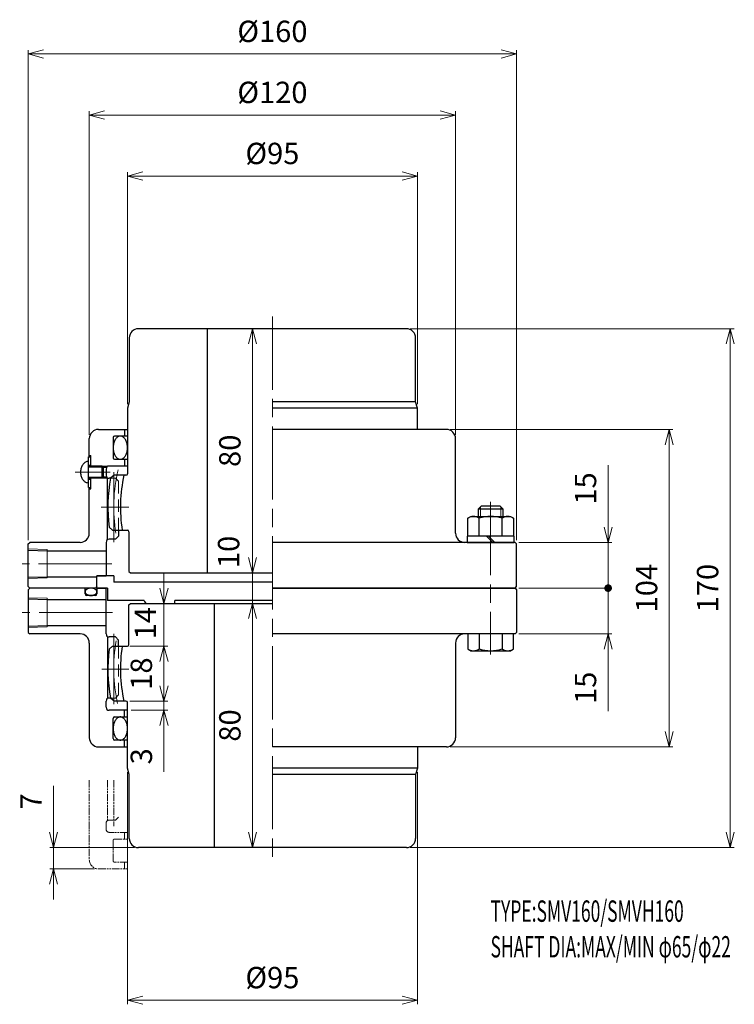
# Model space of a CAD drawing. Units: millimetres. Extents: x 352 to 586, y 251 to 574.
import ezdxf

# ---------------------------------------------------------------- set-up
doc = ezdxf.new("R2010")
doc.units = ezdxf.units.MM
doc.header["$LTSCALE"] = 2
for name, pattern in [('ACJISWELD', [3, 2, -1]), ('AM_ISO08W050', [18, 12, -1.5, 3, -1.5]), ('AM_ISO09W050', [22.5, 12, -1.5, 3, -1.5, 3, -1.5])]:
    doc.linetypes.add(name, pattern=pattern)
for name, color, linetype, lineweight in [('AM_0 外形線1', 7, 'Continuous', 25), ('AM_11 想像線', 5, 'AM_ISO09W050', 13), ('AM_3 隠れ線', 8, 'ACJISWELD', 13), ('AM_4 細線', 4, 'Continuous', 13), ('AM_5 寸法線', 3, 'Continuous', 13), ('AM_6 文字', 2, 'Continuous', 13), ('AM_7 中心線', 1, 'AM_ISO08W050', 13)]:
    doc.layers.add(name, color=color, linetype=linetype, lineweight=lineweight)
doc.styles.add('SEISA', font='romans.shx', dxfattribs={"width": 0.9, "bigfont": 'extfont2.shx'})
doc.dimstyles.new('SEISA$0', dxfattribs={"dimtxt": 3.5, "dimasz": 2.5, "dimexe": 0.625, "dimexo": 0.625, "dimgap": 1.5, "dimtad": 3, "dimdsep": 46, "dimtxsty": 'SEISA', "dimblk": 'OPEN30', "dimcen": 0, "dimclrd": 3, "dimclre": 3, "dimclrt": 3, "dimadec": 0, "dimazin": 2, "dimtp": 0.1, "dimtm": 0.1, "dimtfac": 0.71, "dimtdec": 3, "dimtmove": 0, "dimatfit": 3, "dimldrblk": 'OPEN30', "dimfxl": 1, "dimtzin": 0, "dimlwd": -1, "dimlwe": -1, "dimarcsym": 1})

# ---------------------------------------------------------------- blocks, each defined once
blk = doc.blocks.new('センタB SMVH160')
at = {"layer": 'AM_0 外形線1'}
for p, q in [((43.9, 80), (-43.9, 80)), ((-21.38, 80), (-21.38, 0)), ((-46.9, 77), (-46.9, 56)), ((46.9, 56), (46.9, 77)), ((-46.9, 56), (-47.5, 54)), ((46.9, 56), (0, 56)), ((47.5, 54), (46.9, 56)), ((-47.5, 54), (-47.5, 32.5)), ((47.5, 54), (0, 54)), ((47.5, 47), (47.5, 54)), ((-51.87, 32), (-53.06, 31)), ((-48, 32), (-51.87, 32)), ((-53.51, 15), (-52.38, 14)), ((-52.38, 14), (-47.5, 14)), ((-47, 13.5), (-47, 0.5)), ((-47, 0.5), (-46.5, 0)), ((-46.5, 0), (0, 0))]:
    blk.add_line(p, q, dxfattribs=at)
for centre, radius, start, end in [((-43.9, 77), 3, 90, 180), ((43.9, 77), 3, 0, 90), ((-48, 32.5), 0.5, 270, 0), ((0, 21.5), 53.91, 169.8494, 186.9257), ((0, 21.5), 49.8, 167.8282, 188.6618), ((-47.5, 13.5), 0.5, 0, 90)]:
    blk.add_arc(centre, radius, start, end, dxfattribs=at)
at = {"layer": 'AM_7 中心線'}
blk.add_line((-56.12, 21.5), (-47, 21.5), dxfattribs=at)
blk.add_arc((0, 21.5), 52, 166.3915, 189.4165, dxfattribs=at)
blk = doc.blocks.new('センタＡ SMVH160')
at = {"layer": 'AM_0 外形線1'}
for p, q in [((-46.5, 0), (0, 0)), ((-19.08, 0), (-19.08, -80)), ((-47, -0.5), (-46.5, 0)), ((-47, -13.5), (-47, -0.5)), ((-53.51, -15), (-52.38, -14)), ((-52.38, -14), (-47.5, -14)), ((-51.87, -32), (-53.06, -31)), ((-48, -32), (-51.87, -32)), ((-47.5, -54), (-47.5, -32.5)), ((47.5, -47), (47.5, -54)), ((-46.9, -56), (-47.5, -54)), ((47.5, -54), (0, -54)), ((47.5, -54), (46.9, -56)), ((-46.9, -77), (-46.9, -56)), ((46.9, -56), (0, -56)), ((46.9, -56), (46.9, -77)), ((43.9, -80), (-43.9, -80))]:
    blk.add_line(p, q, dxfattribs=at)
for centre, radius, start, end in [((0, -21.5), 53.91, 173.0743, 190.1506), ((0, -21.5), 49.8, 171.3382, 192.1718), ((-47.5, -13.5), 0.5, 270, 0), ((-48, -32.5), 0.5, 0, 90), ((-43.9, -77), 3, 180, 270), ((43.9, -77), 3, 270, 0)]:
    blk.add_arc(centre, radius, start, end, dxfattribs=at)
at = {"layer": 'AM_7 中心線'}
blk.add_line((-55.85, -21.5), (-47, -21.5), dxfattribs=at)
blk.add_arc((0, -21.5), 52, 169.7306, 192.5775, dxfattribs=at)
blk = doc.blocks.new('ケースＡ SMVH160')
at = {"layer": 'AM_0 外形線1'}
for p, q in [((-79.5, 0), (-80, -0.5)), ((-61.4, 0), (-79.5, 0)), ((-61.4, -1.9), (-61.4, 0)), ((-57.5, 0), (-57.5, -1.9)), ((-57.5, 0), (-54.5, 0)), ((-54.5, -15), (-54.5, 0)), ((0, 0), (79.5, 0)), ((79.5, 0), (80, -0.5)), ((-80, -0.5), (-80, -14.5)), ((-58, -2.4), (-60.9, -2.4)), ((80, -0.5), (80, -14.5)), ((-80, -3.55625), (-73.8, -3.75)), ((-73.8, -3.75), (-54.5, -3.75)), ((-80, -12.44375), (-73.8, -12.25)), ((-73.8, -12.25), (-54.5, -12.25)), ((-80, -14.5), (-79.5, -15)), ((-63, -15), (-79.5, -15)), ((-54, -15.866025), (-54, -36.133975)), ((-51.4, -16), (-53.5, -16)), ((-50.4, -17), (-51.4, -16)), ((79.5, -15), (0, -15)), ((80, -14.5), (79.5, -15)), ((-60, -18), (-60, -49)), ((-50.4, -19), (-50.4, -17)), ((60, -18), (60, -49)), ((-54.5, -39), (-54.5, -37)), ((-53.061276, -36), (-53.5, -36)), ((-47.5, -40), (-53.5, -40)), ((-48.5, -42.2), (-48.5, -40)), ((-52.2, -49.3), (-52.2, -42.7)), ((-51.7, -42.2), (-47.5, -42.2)), ((-47.5, -49.8), (-51.7, -49.8)), ((-48.5, -52), (-48.5, -49.8)), ((-57, -52), (-47.5, -52)), ((57, -52), (0, -52))]:
    blk.add_line(p, q, dxfattribs=at)
for points in [[(-57.5, -1.2), (-57.50742, -1.095413), (-57.529624, -0.991622), (-57.566444, -0.889417), (-57.617599, -0.789576), (-57.682699, -0.692858), (-57.76125, -0.6), (-57.852653, -0.511708), (-57.956213, -0.428655), (-58.071141, -0.351472), (-58.196564, -0.280747), (-58.331526, -0.217018), (-58.475, -0.16077), (-58.625894, -0.112431), (-58.78306, -0.072369), (-58.945302, -0.040889), (-59.111386, -0.018231), (-59.280046, -0.004566), (-59.45, 0), (-59.619953, -0.004566), (-59.788614, -0.018231), (-59.954697, -0.040889), (-60.116939, -0.072369), (-60.274105, -0.112431), (-60.425, -0.16077), (-60.568474, -0.217018), (-60.703435, -0.280747), (-60.828858, -0.351472), (-60.943786, -0.428655), (-61.047346, -0.511708), (-61.138749, -0.6), (-61.2173, -0.692858), (-61.2824, -0.789576), (-61.333555, -0.889417), (-61.370375, -0.991622), (-61.392579, -1.095413), (-61.4, -1.2), (-61.392579, -1.304587), (-61.370375, -1.408378), (-61.333555, -1.510583), (-61.2824, -1.610424), (-61.2173, -1.707142), (-61.138749, -1.8), (-61.047346, -1.888292), (-60.943786, -1.971345), (-60.828858, -2.048528), (-60.703435, -2.119253), (-60.568474, -2.182982), (-60.425, -2.239231), (-60.274105, -2.287569), (-60.116939, -2.327631), (-59.954697, -2.359111), (-59.788614, -2.381769), (-59.619953, -2.395434), (-59.45, -2.4), (-59.280046, -2.395434), (-59.111386, -2.381769), (-58.945302, -2.359111), (-58.78306, -2.327631), (-58.625894, -2.287569), (-58.475, -2.239231), (-58.331526, -2.182982), (-58.196564, -2.119253), (-58.071141, -2.048528), (-57.956213, -1.971345), (-57.852653, -1.888292), (-57.76125, -1.8), (-57.682699, -1.707142), (-57.617599, -1.610424), (-57.566444, -1.510583), (-57.529624, -1.408378), (-57.50742, -1.304587), (-57.5, -1.2)], [(-49.85, -42.2), (-50.054816, -42.21446), (-50.258073, -42.257731), (-50.458224, -42.329482), (-50.653747, -42.429168), (-50.843152, -42.55603), (-51.025, -42.709104), (-51.197904, -42.887222), (-51.36055, -43.089031), (-51.511701, -43.312994), (-51.650204, -43.557407), (-51.775007, -43.82041), (-51.885159, -44.1), (-51.979823, -44.394051), (-52.058277, -44.700324), (-52.119925, -45.016488), (-52.164298, -45.340137), (-52.191057, -45.668808), (-52.2, -46), (-52.191057, -46.331192), (-52.164298, -46.659863), (-52.119925, -46.983512), (-52.058277, -47.299677), (-51.979823, -47.605949), (-51.885159, -47.9), (-51.775007, -48.179591), (-51.650204, -48.442593), (-51.511701, -48.687006), (-51.36055, -48.910969), (-51.197904, -49.112778), (-51.025, -49.290897), (-50.843152, -49.44397), (-50.653747, -49.570832), (-50.458224, -49.670518), (-50.258073, -49.74227), (-50.054816, -49.78554), (-49.85, -49.8), (-49.645184, -49.78554), (-49.441926, -49.74227), (-49.241775, -49.670518), (-49.046252, -49.570832), (-48.856847, -49.44397), (-48.675, -49.290897), (-48.502095, -49.112778), (-48.339449, -48.910969), (-48.188299, -48.687006), (-48.049795, -48.442593), (-47.924992, -48.179591), (-47.81484, -47.9), (-47.720176, -47.605949), (-47.641722, -47.299677), (-47.580074, -46.983512), (-47.535701, -46.659863), (-47.508942, -46.331192), (-47.5, -46), (-47.508942, -45.668808), (-47.535701, -45.340137), (-47.580074, -45.016488), (-47.641722, -44.700324), (-47.720176, -44.394051), (-47.81484, -44.1), (-47.924992, -43.82041), (-48.049795, -43.557407), (-48.188299, -43.312994), (-48.339449, -43.089031), (-48.502095, -42.887222), (-48.675, -42.709104), (-48.856847, -42.55603), (-49.046252, -42.429168), (-49.241775, -42.329482), (-49.441926, -42.257731), (-49.645184, -42.21446), (-49.85, -42.2)]]:
    blk.add_lwpolyline(points, dxfattribs=at)
for centre, radius, start, end in [((-60.9, -1.9), 0.5, 180, 270), ((-58, -1.9), 0.5, 270, 0), ((-63, -18), 3, 0, 90), ((-53.5, -15), 1, 180, 270), ((63, -18), 3, 90, 180), ((-53.5, -37), 1, 90, 180), ((-53.5, -39), 1, 180, 270), ((-51.7, -42.7), 0.5, 90, 180), ((-57, -49), 3, 180, 270), ((-51.7, -49.3), 0.5, 180, 270), ((57, -49), 3, 270, 0)]:
    blk.add_arc(centre, radius, start, end, dxfattribs=at)
at = {"layer": 'AM_3 隠れ線'}
for p, q in [((-50.4, -19), (-50.4, -35)), ((-51.4, -36), (-50.4, -35)), ((-53.061276, -36), (-51.4, -36))]:
    blk.add_line(p, q, dxfattribs=at)
at = {"layer": 'AM_4 細線'}
for p, q in [((-80, -3.136), (-73.8, -3.32975)), ((-73.8, -3.32975), (-73.8, -12.67025)), ((-80, -12.864), (-73.8, -12.67025))]:
    blk.add_line(p, q, dxfattribs=at)
at = {"layer": 'AM_7 中心線'}
for p, q in [((71.5, 28.229338), (71.5, -21.759193)), ((-52.443207, -8), (-81.989885, -8)), ((-52, -15.008802), (-52, -38))]:
    blk.add_line(p, q, dxfattribs=at)
blk = doc.blocks.new('ジュウジマルコネジ')
at = {"layer": 'AM_0 外形線1'}
for p, q in [((0, 5), (0.8, 5)), ((0, -5), (0, 5)), ((0.8, 2), (0.8, 5)), ((0, 2.25), (0.8, 2.25)), ((4.5, 2), (0, 2)), ((4.5, -2), (4.5, 2)), ((4.5, 2), (5, 1.5)), ((5, -1.5), (5, 1.5)), ((4.5, -2), (0, -2)), ((0, -2.25), (0.8, -2.25)), ((0.8, -5), (0.8, -2)), ((4.5, -2), (5, -1.5)), ((0, -5), (0.8, -5))]:
    blk.add_line(p, q, dxfattribs=at)
blk.add_lwpolyline([(0, 3.5), (-0.233062, 3.485911), (-0.464248, 3.443754), (-0.691695, 3.37387), (-0.913574, 3.276823), (-1.128097, 3.153392), (-1.333538, 3.004571), (-1.528241, 2.83156), (-1.71064, 2.635751), (-1.879266, 2.41872), (-2.032761, 2.182215), (-2.16989, 1.92814), (-2.289548, 1.658541), (-2.390772, 1.375588), (-2.472747, 1.08156), (-2.534812, 0.778824), (-2.576469, 0.469817), (-2.597382, 0.157027), (-2.597382, -0.157026), (-2.576469, -0.469816), (-2.534812, -0.778823), (-2.472747, -1.081559), (-2.390772, -1.375587), (-2.289548, -1.65854), (-2.16989, -1.928139), (-2.032761, -2.182214), (-1.879266, -2.418719), (-1.71064, -2.63575), (-1.528241, -2.831559), (-1.333538, -3.00457), (-1.128097, -3.153391), (-0.913574, -3.276822), (-0.691695, -3.37387), (-0.464248, -3.443753), (-0.233062, -3.48591), (0, -3.5)], dxfattribs=at)
at = {"layer": 'AM_4 細線'}
for p, q in [((4.85, 1.65), (0, 1.65)), ((4.85, -1.65), (0, -1.65))]:
    blk.add_line(p, q, dxfattribs=at)
at = {"layer": 'AM_7 中心線'}
blk.add_line((-4.309777, 0), (7.134605, 0), dxfattribs=at)
blk = doc.blocks.new('ケースＢ SMVH160')
at = {"layer": 'AM_0 外形線1'}
for p, q in [((-57, 52), (-47.5, 52)), ((-48.5, 52), (-48.5, 49.8)), ((57, 52), (0, 52)), ((-60, 43), (-60, 49)), ((-52.2, 49.3), (-52.2, 42.7)), ((-47.5, 49.8), (-51.7, 49.8)), ((60, 18), (60, 49)), ((-60, 43.5), (-59.5, 43.5)), ((-59.5, 40), (-59.5, 43.5)), ((-51.7, 42.2), (-47.5, 42.2)), ((-48.5, 42.2), (-48.5, 40)), ((-55.45, 39.65), (-54.259934, 39.65)), ((-54.5, 39), (-54.5, 37)), ((-47.5, 40), (-53.5, 40)), ((-59.5, 32.5), (-59.5, 36)), ((-54.259934, 36.35), (-55.45, 36.35)), ((-54, 15.866025), (-54, 36.133975)), ((-53.061276, 36), (-53.5, 36)), ((-60, 18), (-60, 33)), ((-60, 32.5), (-59.5, 32.5)), ((-50.4, 17), (-51.4, 16)), ((-50.4, 19), (-50.4, 17)), ((-80, 14.5), (-79.5, 15)), ((-80, 0.5), (-80, 14.5)), ((-63, 15), (-79.5, 15)), ((-54.5, 15), (-54.5, 4)), ((-51.4, 16), (-53.5, 16)), ((79.5, 15), (0, 15)), ((80, 14.5), (79.5, 15)), ((80, 0.5), (80, 14.5)), ((-80, 12.44375), (-73.8, 12.25)), ((-73.8, 12.25), (-54.5, 12.25)), ((-80, 3.55625), (-73.8, 3.75)), ((-73.8, 3.75), (-57.5, 3.75)), ((-57.5, 0.5), (-57.5, 4)), ((-57.5, 4), (-54.5, 4)), ((-79.5, 0), (-80, 0.5)), ((-58, 0), (-79.5, 0)), ((-57.5, 0.5), (-58, 0)), ((79.5, 0), (0, 0)), ((79.5, 0), (80, 0.5))]:
    blk.add_line(p, q, dxfattribs=at)
blk.add_lwpolyline([(-49.85, 42.2), (-49.645184, 42.21446), (-49.441926, 42.25773), (-49.241775, 42.329482), (-49.046252, 42.429168), (-48.856847, 42.55603), (-48.675, 42.709103), (-48.502095, 42.887222), (-48.339449, 43.089031), (-48.188299, 43.312994), (-48.049795, 43.557407), (-47.924992, 43.820409), (-47.81484, 44.1), (-47.720176, 44.394051), (-47.641722, 44.700323), (-47.580074, 45.016488), (-47.535701, 45.340137), (-47.508942, 45.668808), (-47.5, 46), (-47.508942, 46.331192), (-47.535701, 46.659863), (-47.580074, 46.983512), (-47.641722, 47.299676), (-47.720176, 47.605949), (-47.81484, 47.9), (-47.924992, 48.17959), (-48.049795, 48.442593), (-48.188299, 48.687006), (-48.339449, 48.910969), (-48.502095, 49.112778), (-48.675, 49.290896), (-48.856847, 49.44397), (-49.046252, 49.570832), (-49.241775, 49.670518), (-49.441926, 49.742269), (-49.645184, 49.78554), (-49.85, 49.8), (-50.054816, 49.78554), (-50.258073, 49.742269), (-50.458224, 49.670518), (-50.653747, 49.570832), (-50.843152, 49.44397), (-51.025, 49.290896), (-51.197904, 49.112778), (-51.36055, 48.910969), (-51.511701, 48.687006), (-51.650204, 48.442593), (-51.775007, 48.17959), (-51.885159, 47.9), (-51.979823, 47.605949), (-52.058277, 47.299676), (-52.119925, 46.983512), (-52.164298, 46.659863), (-52.191057, 46.331192), (-52.2, 46), (-52.191057, 45.668808), (-52.164298, 45.340137), (-52.119925, 45.016488), (-52.058277, 44.700323), (-51.979823, 44.394051), (-51.885159, 44.1), (-51.775007, 43.820409), (-51.650204, 43.557407), (-51.511701, 43.312994), (-51.36055, 43.089031), (-51.197904, 42.887222), (-51.025, 42.709103), (-50.843152, 42.55603), (-50.653747, 42.429168), (-50.458224, 42.329482), (-50.258073, 42.25773), (-50.054816, 42.21446), (-49.85, 42.2)], dxfattribs=at)
for centre, radius, start, end in [((-57, 49), 3, 90, 180), ((57, 49), 3, 0, 90), ((-51.7, 49.3), 0.5, 90, 180), ((-51.7, 42.7), 0.5, 180, 270), ((-53.5, 39), 1, 90, 180), ((-53.5, 37), 1, 180, 270), ((-63, 18), 3, 270, 0), ((63, 18), 3, 180, 270), ((-53.5, 15), 1, 90, 180)]:
    blk.add_arc(centre, radius, start, end, dxfattribs=at)
at = {"layer": 'AM_3 隠れ線'}
for p, q in [((-53.061276, 36), (-51.4, 36)), ((-51.4, 36), (-50.4, 35)), ((-50.4, 19), (-50.4, 35))]:
    blk.add_line(p, q, dxfattribs=at)
at = {"layer": 'AM_4 細線'}
for p, q in [((-55.8, 40), (-53.5, 40)), ((-53.5, 36), (-55.8, 36)), ((-80, 12.864), (-73.8, 12.67025)), ((-73.8, 12.67025), (-73.8, 3.32975)), ((-80, 3.136), (-73.8, 3.32975))]:
    blk.add_line(p, q, dxfattribs=at)
at = {"layer": 'AM_7 中心線'}
for p, q in [((-52, 15.104507), (-52, 38)), ((-52.598617, 8), (-81.989885, 8))]:
    blk.add_line(p, q, dxfattribs=at)
at = {"layer": 'AM_0 外形線1'}
blk.add_blockref('ジュウジマルコネジ', (-60.3, 38), dxfattribs=at)
blk = doc.blocks.new('スラストプレ－ト SMVH160')
at = {"layer": 'AM_0 外形線1'}
for p, q in [((-52, 9), (-57.5, 9)), ((-57.5, 5), (-57.5, 9)), ((-52, 9), (-52, 7)), ((0, 7), (-52, 7)), ((-54, 5), (-57.5, 5)), ((-54, 5), (-54, 1)), ((-42, 1), (-54, 1)), ((-41, 0), (-32, 0)), ((-32, 0), (-32, 1)), ((0, 1), (-32, 1))]:
    blk.add_line(p, q, dxfattribs=at)
blk.add_arc((-41, 1), 1, 180, 270, dxfattribs=at)
blk = doc.blocks.new('リーマボルト SMVH160 M8')
at = {"layer": 'AM_0 外形線1'}
for p, q in [((-4, 41), (-3, 42)), ((-3, 42), (3, 42)), ((3, 42), (4, 41)), ((-4, 38.5), (-4, 41)), ((-4, 41), (4, 41)), ((4, 41), (4, 38.5)), ((-7.5, 37.92265), (-6.5, 38.5)), ((-7.5, 32), (-7.5, 37.92265)), ((-6.5, 38.5), (6.5, 38.5)), ((-3.752776, 32), (-3.752776, 37.92265)), ((3.752777, 32), (3.752777, 37.92265)), ((6.5, 38.5), (7.5, 37.92265)), ((7.5, 37.92265), (7.5, 32)), ((7.7, 32), (-7.7, 32)), ((-7.7, 32), (-7.7, 30)), ((-7.7, 30), (7.7, 30)), ((-1.333333, 32), (0.666667, 30)), ((-0.666666, 32), (1.333334, 30)), ((7.7, 30), (7.7, 32)), ((-7.5, 0), (-7.5, -4.92265)), ((7.5, 0), (-7.5, 0)), ((-3.752776, 0), (-3.752776, -4.92265)), ((3.752777, 0), (3.752777, -4.92265)), ((7.5, -4.92265), (7.5, 0)), ((-7.5, -4.92265), (-6.5, -5.5)), ((-6.5, -5.5), (6.5, -5.5)), ((6.5, -5.5), (7.5, -4.92265))]:
    blk.add_line(p, q, dxfattribs=at)
for centre, radius, start, end in [((-5.626388, 35.171211), 3.328788, 55.746813, 124.253187), ((0, 26.0148), 12.4852, 72.507675, 107.492325), ((5.626389, 35.171211), 3.328788, 55.746813, 124.253187), ((-5.626388, -2.171212), 3.328788, 235.746813, 304.253187), ((0, 6.9852), 12.4852, 252.507675, 287.492325), ((5.626389, -2.171212), 3.328788, 235.746813, 304.253187)]:
    blk.add_arc(centre, radius, start, end, dxfattribs=at)
at = {"layer": 'AM_4 細線'}
for p, q in [((-3.375, 38.5), (-3.375, 41.625)), ((3.375, 38.5), (3.375, 41.625))]:
    blk.add_line(p, q, dxfattribs=at)
blk = doc.blocks.new('_Open30')
at = {"color": 0, "linetype": 'ByBlock', "lineweight": -2}
for p, q in [((-1, 0.268), (0, 0)), ((0, 0), (-1, -0.268)), ((0, 0), (-1, 0))]:
    blk.add_line(p, q, dxfattribs=at)
blk = doc.blocks.new('*D14')
at = {"layer": 'AM_5 寸法線', "color": 3}
for p, q in [((387.04, 327.43), (387.04, 251.43)), ((482.04, 327.43), (482.04, 251.43)), ((392.04, 252.68), (477.04, 252.68))]:
    blk.add_line(p, q, dxfattribs=at)
at = {"layer": 'Defpoints', "color": 0}
for p in [(387.04, 328.68), (482.04, 328.68), (482.04, 252.68)]:
    blk.add_point(p, dxfattribs=at)
at = {"layer": 'AM_5 寸法線', "color": 3, "xscale": 5, "yscale": 5, "zscale": 5, "rotation": 180}
blk.add_blockref('_Open30', (387.04, 252.68), dxfattribs=at)
at = {"layer": 'AM_5 寸法線', "color": 3, "xscale": 5, "yscale": 5, "zscale": 5}
blk.add_blockref('_Open30', (482.04, 252.68), dxfattribs=at)
at = {"layer": 'AM_5 寸法線', "color": 3, "insert": (434.54, 259.18), "char_height": 7, "attachment_point": 5, "style": 'SEISA'}
blk.add_mtext('%%c95', dxfattribs=at)
blk = doc.blocks.new('GENDOT')
blk.add_line((0, 0), (-1, 0))
at = {"const_width": 0.25}
blk.add_lwpolyline([(-0.125, 0, 1), (0.125, 0, 1)], format="xyb", close=True, dxfattribs=at)
blk = doc.blocks.new('*D15')
at = {"layer": 'AM_5 寸法線', "color": 3}
for p, q in [((544.54, 392.68), (544.54, 397.68)), ((515.29, 387.68), (545.79, 387.68)), ((544.54, 387.68), (544.54, 372.68)), ((515.29, 372.68), (545.79, 372.68)), ((544.54, 367.68), (544.54, 347.38))]:
    blk.add_line(p, q, dxfattribs=at)
at = {"layer": 'Defpoints', "color": 0}
for p in [(514.04, 387.68), (544.54, 387.68), (514.04, 372.68)]:
    blk.add_point(p, dxfattribs=at)
at = {"layer": 'AM_5 寸法線', "color": 3, "xscale": 5, "yscale": 5, "zscale": 5}
for name, p, rotation in [('GENDOT', (544.54, 387.68), 270), ('_Open30', (544.54, 372.68), 90)]:
    blk.add_blockref(name, p, dxfattribs=dict(at, rotation=rotation))
at = {"layer": 'AM_5 寸法線', "color": 3, "insert": (538.04, 355.03), "char_height": 7, "attachment_point": 5, "rotation": 90, "style": 'SEISA'}
blk.add_mtext('15', dxfattribs=at)
blk = doc.blocks.new('*D16')
at = {"layer": 'AM_5 寸法線', "color": 3}
for p, q in [((544.54, 407.68), (544.54, 427.98)), ((515.29, 402.68), (545.79, 402.68)), ((544.54, 387.68), (544.54, 402.68)), ((515.29, 387.68), (545.79, 387.68)), ((544.54, 382.68), (544.54, 377.68))]:
    blk.add_line(p, q, dxfattribs=at)
at = {"layer": 'Defpoints', "color": 0}
for p in [(514.04, 402.68), (514.04, 387.68), (544.54, 387.68)]:
    blk.add_point(p, dxfattribs=at)
at = {"layer": 'AM_5 寸法線', "color": 3, "xscale": 5, "yscale": 5, "zscale": 5}
for name, p, rotation in [('_Open30', (544.54, 402.68), 270), ('GENDOT', (544.54, 387.68), 90)]:
    blk.add_blockref(name, p, dxfattribs=dict(at, rotation=rotation))
at = {"layer": 'AM_5 寸法線', "color": 3, "insert": (538.04, 420.33), "char_height": 7, "attachment_point": 5, "rotation": 90, "style": 'SEISA'}
blk.add_mtext('15', dxfattribs=at)
blk = doc.blocks.new('*D17')
at = {"layer": 'AM_5 寸法線', "color": 3}
for p, q in [((492.79, 439.68), (565.79, 439.68)), ((564.54, 340.68), (564.54, 434.68)), ((492.79, 335.68), (565.79, 335.68))]:
    blk.add_line(p, q, dxfattribs=at)
at = {"layer": 'Defpoints', "color": 0}
for p in [(491.54, 439.68), (564.54, 439.68), (491.54, 335.68)]:
    blk.add_point(p, dxfattribs=at)
at = {"layer": 'AM_5 寸法線', "color": 3, "xscale": 5, "yscale": 5, "zscale": 5}
for p, rotation in [((564.54, 439.68), 90), ((564.54, 335.68), 270)]:
    blk.add_blockref('_Open30', p, dxfattribs=dict(at, rotation=rotation))
at = {"layer": 'AM_5 寸法線', "color": 3, "insert": (558.04, 387.68), "char_height": 7, "attachment_point": 5, "rotation": 90, "style": 'SEISA'}
blk.add_mtext('104', dxfattribs=at)
blk = doc.blocks.new('*D18')
at = {"layer": 'AM_5 寸法線', "color": 3}
for p, q in [((479.69, 472.68), (585.79, 472.68)), ((584.54, 307.68), (584.54, 467.68)), ((479.69, 302.68), (585.79, 302.68))]:
    blk.add_line(p, q, dxfattribs=at)
at = {"layer": 'Defpoints', "color": 0}
for p in [(478.44, 472.68), (584.54, 472.68), (478.44, 302.68)]:
    blk.add_point(p, dxfattribs=at)
at = {"layer": 'AM_5 寸法線', "color": 3, "xscale": 5, "yscale": 5, "zscale": 5}
for p, rotation in [((584.54, 472.68), 90), ((584.54, 302.68), 270)]:
    blk.add_blockref('_Open30', p, dxfattribs=dict(at, rotation=rotation))
at = {"layer": 'AM_5 寸法線', "color": 3, "insert": (578.04, 387.68), "char_height": 7, "attachment_point": 5, "rotation": 90, "style": 'SEISA'}
blk.add_mtext('170', dxfattribs=at)
blk = doc.blocks.new('*D19')
at = {"layer": 'AM_5 寸法線', "color": 3}
for p, q in [((354.54, 403.43), (354.54, 563.93)), ((359.54, 562.68), (509.54, 562.68)), ((514.54, 403.43), (514.54, 563.93))]:
    blk.add_line(p, q, dxfattribs=at)
at = {"layer": 'Defpoints', "color": 0}
for p in [(514.54, 562.68), (354.54, 402.18), (514.54, 402.18)]:
    blk.add_point(p, dxfattribs=at)
at = {"layer": 'AM_5 寸法線', "color": 3, "xscale": 5, "yscale": 5, "zscale": 5, "rotation": 180}
blk.add_blockref('_Open30', (354.54, 562.68), dxfattribs=at)
at = {"layer": 'AM_5 寸法線', "color": 3, "xscale": 5, "yscale": 5, "zscale": 5}
blk.add_blockref('_Open30', (514.54, 562.68), dxfattribs=at)
at = {"layer": 'AM_5 寸法線', "color": 3, "insert": (434.54, 569.18), "char_height": 7, "attachment_point": 5, "style": 'SEISA'}
blk.add_mtext('%%c160', dxfattribs=at)
blk = doc.blocks.new('*D20')
at = {"layer": 'AM_5 寸法線', "color": 3}
for p, q in [((374.54, 437.93), (374.54, 543.93)), ((379.54, 542.68), (489.54, 542.68)), ((494.54, 437.93), (494.54, 543.93))]:
    blk.add_line(p, q, dxfattribs=at)
at = {"layer": 'Defpoints', "color": 0}
for p in [(494.54, 542.68), (374.54, 436.68), (494.54, 436.68)]:
    blk.add_point(p, dxfattribs=at)
at = {"layer": 'AM_5 寸法線', "color": 3, "xscale": 5, "yscale": 5, "zscale": 5, "rotation": 180}
blk.add_blockref('_Open30', (374.54, 542.68), dxfattribs=at)
at = {"layer": 'AM_5 寸法線', "color": 3, "xscale": 5, "yscale": 5, "zscale": 5}
blk.add_blockref('_Open30', (494.54, 542.68), dxfattribs=at)
at = {"layer": 'AM_5 寸法線', "color": 3, "insert": (434.54, 549.18), "char_height": 7, "attachment_point": 5, "style": 'SEISA'}
blk.add_mtext('%%c120', dxfattribs=at)
blk = doc.blocks.new('*D21')
at = {"layer": 'AM_5 寸法線', "color": 3}
for p, q in [((387.04, 447.93), (387.04, 523.93)), ((392.04, 522.68), (477.04, 522.68)), ((482.04, 447.93), (482.04, 523.93))]:
    blk.add_line(p, q, dxfattribs=at)
at = {"layer": 'Defpoints', "color": 0}
for p in [(482.04, 522.68), (387.04, 446.68), (482.04, 446.68)]:
    blk.add_point(p, dxfattribs=at)
at = {"layer": 'AM_5 寸法線', "color": 3, "xscale": 5, "yscale": 5, "zscale": 5, "rotation": 180}
blk.add_blockref('_Open30', (387.04, 522.68), dxfattribs=at)
at = {"layer": 'AM_5 寸法線', "color": 3, "xscale": 5, "yscale": 5, "zscale": 5}
blk.add_blockref('_Open30', (482.04, 522.68), dxfattribs=at)
at = {"layer": 'AM_5 寸法線', "color": 3, "insert": (434.54, 529.18), "char_height": 7, "attachment_point": 5, "style": 'SEISA'}
blk.add_mtext('%%c95', dxfattribs=at)
blk = doc.blocks.new('*D22')
at = {"layer": 'AM_5 寸法線', "color": 3}
for p, q in [((417.77, 382.68), (429.25, 382.68)), ((428, 307.68), (428, 377.68)), ((433.29, 302.68), (426.75, 302.68))]:
    blk.add_line(p, q, dxfattribs=at)
at = {"layer": 'Defpoints', "color": 0}
for p in [(416.52, 382.68), (428, 382.68), (434.54, 302.68)]:
    blk.add_point(p, dxfattribs=at)
at = {"layer": 'AM_5 寸法線', "color": 3, "xscale": 5, "yscale": 5, "zscale": 5}
for p, rotation in [((428, 382.68), 90), ((428, 302.68), 270)]:
    blk.add_blockref('_Open30', p, dxfattribs=dict(at, rotation=rotation))
at = {"layer": 'AM_5 寸法線', "color": 3, "insert": (421.5, 342.68), "char_height": 7, "attachment_point": 5, "rotation": 90, "style": 'SEISA'}
blk.add_mtext('80', dxfattribs=at)
blk = doc.blocks.new('*D23')
at = {"layer": 'AM_5 寸法線', "color": 3}
for p, q in [((428, 397.68), (428, 402.68)), ((433.29, 392.68), (426.75, 392.68)), ((428, 382.68), (428, 392.68)), ((419.02, 382.68), (429.25, 382.68)), ((428, 377.68), (428, 372.68))]:
    blk.add_line(p, q, dxfattribs=at)
at = {"layer": 'Defpoints', "color": 0}
for p in [(428, 392.68), (434.54, 392.68), (417.77, 382.68)]:
    blk.add_point(p, dxfattribs=at)
at = {"layer": 'AM_5 寸法線', "color": 3, "xscale": 5, "yscale": 5, "zscale": 5}
for p, rotation in [((428, 392.68), 270), ((428, 382.68), 90)]:
    blk.add_blockref('_Open30', p, dxfattribs=dict(at, rotation=rotation))
at = {"layer": 'AM_5 寸法線', "color": 3, "insert": (421.09, 399.54), "char_height": 7, "attachment_point": 5, "rotation": 90, "style": 'SEISA'}
blk.add_mtext('10', dxfattribs=at)
blk = doc.blocks.new('*D24')
at = {"layer": 'AM_5 寸法線', "color": 3}
for p, q in [((433.29, 472.68), (426.75, 472.68)), ((428, 397.68), (428, 467.68)), ((433.29, 392.68), (426.75, 392.68))]:
    blk.add_line(p, q, dxfattribs=at)
at = {"layer": 'Defpoints', "color": 0}
for p in [(428, 472.68), (434.54, 472.68), (434.54, 392.68)]:
    blk.add_point(p, dxfattribs=at)
at = {"layer": 'AM_5 寸法線', "color": 3, "xscale": 5, "yscale": 5, "zscale": 5}
for p, rotation in [((428, 472.68), 90), ((428, 392.68), 270)]:
    blk.add_blockref('_Open30', p, dxfattribs=dict(at, rotation=rotation))
at = {"layer": 'AM_5 寸法線', "color": 3, "insert": (421.5, 432.68), "char_height": 7, "attachment_point": 5, "rotation": 90, "style": 'SEISA'}
blk.add_mtext('80', dxfattribs=at)
blk = doc.blocks.new('*D25')
at = {"layer": 'AM_5 寸法線', "color": 3}
for p, q in [((399, 355.68), (399, 360.68)), ((387.79, 350.68), (400.25, 350.68)), ((399, 350.68), (399, 347.68)), ((388.29, 347.68), (400.25, 347.68)), ((399, 342.68), (399, 327.48))]:
    blk.add_line(p, q, dxfattribs=at)
at = {"layer": 'Defpoints', "color": 0}
for p in [(386.54, 350.68), (399, 350.68), (387.04, 347.68)]:
    blk.add_point(p, dxfattribs=at)
at = {"layer": 'AM_5 寸法線', "color": 3, "xscale": 5, "yscale": 5, "zscale": 5}
for p, rotation in [((399, 350.68), 270), ((399, 347.68), 90)]:
    blk.add_blockref('_Open30', p, dxfattribs=dict(at, rotation=rotation))
at = {"layer": 'AM_5 寸法線', "color": 3, "insert": (392.5, 332.58), "char_height": 7, "attachment_point": 5, "rotation": 90, "style": 'SEISA'}
blk.add_mtext('3', dxfattribs=at)
blk = doc.blocks.new('*D26')
at = {"layer": 'AM_5 寸法線', "color": 3}
for p, q in [((362.82, 307.68), (362.82, 322.88)), ((389.39, 302.68), (361.57, 302.68)), ((362.82, 295.68), (362.82, 302.68)), ((376.29, 295.68), (361.57, 295.68)), ((362.82, 290.68), (362.82, 285.68))]:
    blk.add_line(p, q, dxfattribs=at)
at = {"layer": 'Defpoints', "color": 0}
for p in [(362.82, 302.68), (390.64, 302.68), (377.54, 295.68)]:
    blk.add_point(p, dxfattribs=at)
at = {"layer": 'AM_5 寸法線', "color": 3, "xscale": 5, "yscale": 5, "zscale": 5}
for p, rotation in [((362.82, 302.68), 270), ((362.82, 295.68), 90)]:
    blk.add_blockref('_Open30', p, dxfattribs=dict(at, rotation=rotation))
at = {"layer": 'AM_5 寸法線', "color": 3, "insert": (356.32, 317.78), "char_height": 7, "attachment_point": 5, "rotation": 90, "style": 'SEISA'}
blk.add_mtext('7', dxfattribs=at)
blk = doc.blocks.new('*D27')
at = {"layer": 'AM_5 寸法線', "color": 3}
for p, q in [((387.79, 368.68), (400.25, 368.68)), ((399, 355.68), (399, 363.68)), ((387.79, 350.68), (400.25, 350.68))]:
    blk.add_line(p, q, dxfattribs=at)
at = {"layer": 'Defpoints', "color": 0}
for p in [(386.54, 368.68), (399, 368.68), (386.54, 350.68)]:
    blk.add_point(p, dxfattribs=at)
at = {"layer": 'AM_5 寸法線', "color": 3, "xscale": 5, "yscale": 5, "zscale": 5}
for p, rotation in [((399, 368.68), 90), ((399, 350.68), 270)]:
    blk.add_blockref('_Open30', p, dxfattribs=dict(at, rotation=rotation))
at = {"layer": 'AM_5 寸法線', "color": 3, "insert": (392.5, 359.68), "char_height": 7, "attachment_point": 5, "rotation": 90, "style": 'SEISA'}
blk.add_mtext('18', dxfattribs=at)
blk = doc.blocks.new('*D28')
at = {"layer": 'AM_5 寸法線', "color": 3}
for p, q in [((399, 387.68), (399, 392.68)), ((389.29, 382.68), (400.25, 382.68)), ((399, 368.68), (399, 382.68)), ((387.79, 368.68), (400.25, 368.68)), ((399, 363.68), (399, 358.68))]:
    blk.add_line(p, q, dxfattribs=at)
at = {"layer": 'Defpoints', "color": 0}
for p in [(388.04, 382.68), (399, 382.68), (386.54, 368.68)]:
    blk.add_point(p, dxfattribs=at)
at = {"layer": 'AM_5 寸法線', "color": 3, "xscale": 5, "yscale": 5, "zscale": 5}
for p, rotation in [((399, 382.68), 270), ((399, 368.68), 90)]:
    blk.add_blockref('_Open30', p, dxfattribs=dict(at, rotation=rotation))
at = {"layer": 'AM_5 寸法線', "color": 3, "insert": (393.8, 376.19), "char_height": 7, "attachment_point": 5, "rotation": 90, "style": 'SEISA'}
blk.add_mtext('14', dxfattribs=at)
blk = doc.blocks.new('ケース')
at = {"layer": 'AM_11 想像線', "ltscale": 0.1}
for p, q in [((0, 0), (0, -26.1)), ((6, 0), (6, -13.23)), ((8, 0), (8, -15.1)), ((8.6, -13.1), (9.6, -12.1)), ((5.5, -16.1), (5.5, -14.1)), ((6.94, -13.1), (6.5, -13.1)), ((6.94, -13.1), (8.6, -13.1)), ((12.5, -17.1), (6.5, -17.1)), ((8.3, -19.3), (12.5, -19.3)), ((11.5, -19.3), (11.5, -17.1)), ((7.8, -26.4), (7.8, -19.8)), ((12.5, -26.9), (8.3, -26.9)), ((11.5, -29.1), (11.5, -26.9)), ((3, -29.1), (12.5, -29.1))]:
    blk.add_line(p, q, dxfattribs=at)
for centre, radius, start, end in [((6.5, -14.1), 1, 90, 180), ((6.5, -16.1), 1, 180, 270), ((8.3, -19.8), 0.5, 90, 180), ((3, -26.1), 3, 180, 270), ((8.3, -26.4), 0.5, 180, 270)]:
    blk.add_arc(centre, radius, start, end, dxfattribs=at)

msp = doc.modelspace()

# ---------------------------------------------------------------- linework, layer by layer
at = {"layer": 'AM_7 中心線'}
msp.add_line((434.543, 476.677), (434.543, 298.677), dxfattribs=at)

# ---------------------------------------------------------------- block references
at = {"layer": 'AM_0 外形線1'}
for name, p in [('センタB SMVH160', (434.543, 392.677)), ('ケースＢ SMVH160', (434.543, 387.677)), ('ケースＡ SMVH160', (434.543, 387.677)), ('リーマボルト SMVH160 M8', (506.043, 372.677)), ('スラストプレ－ト SMVH160', (434.543, 382.677)), ('センタＡ SMVH160', (434.543, 382.677)), ('ケース', (374.543, 324.777))]:
    msp.add_blockref(name, p, dxfattribs=at)

# ---------------------------------------------------------------- texts
at = {"layer": 'AM_6 文字', "insert": (506.012, 285.362), "char_height": 7, "width": 135.31595, "attachment_point": 1, "style": 'SEISA'}
msp.add_mtext('{\\W0.6;TYPE:SMV160/SMVH160\\PSHAFT DIA:MAX/MIN φ65/φ22}', dxfattribs=at)

# ---------------------------------------------------------------- dimensions: what is measured, and where the dimension line sits
at = {"layer": 'AM_5 寸法線'}
for base, p1, p2, picture, middle in [((514.543, 562.677), (354.543, 402.177), (514.543, 402.177), '*D19', (434.543, 569.177)), ((494.543, 542.677), (374.543, 436.677), (494.543, 436.677), '*D20', (434.543, 549.177)), ((482.043, 522.677), (387.043, 446.677), (482.043, 446.677), '*D21', (434.543, 529.177)), ((482.043, 252.677), (387.043, 328.677), (482.043, 328.677), '*D14', (434.543, 259.177))]:
    dim = msp.add_linear_dim(base=base, p1=p1, p2=p2, text='%%c<>', dimstyle='SEISA$0', override={"dimscale": 2}, dxfattribs=at)
    dim.commit()
    dim.dimension.update_dxf_attribs({"geometry": picture, "text_midpoint": middle})
for base, p1, p2, picture, middle in [((428, 472.677), (434.543, 392.677), (434.543, 472.677), '*D24', (421.5, 432.677)), ((584.543, 472.677), (478.443, 302.677), (478.443, 472.677), '*D18', (578.043, 387.677)), ((564.543, 439.677), (491.543, 335.677), (491.543, 439.677), '*D17', (558.043, 387.677)), ((428, 382.677), (434.543, 302.677), (416.522, 382.677), '*D22', (421.5, 342.677)), ((399, 368.677), (386.543, 350.677), (386.543, 368.677), '*D27', (392.5, 359.677)), ((362.821, 302.677), (377.543, 295.677), (390.643, 302.677), '*D26', (356.321, 317.777))]:
    dim = msp.add_linear_dim(base=base, p1=p1, p2=p2, angle=90, dimstyle='SEISA$0', override={"dimscale": 2}, dxfattribs=at)
    dim.commit()
    dim.dimension.update_dxf_attribs({"geometry": picture, "text_midpoint": middle})
for base, p1, p2, override, picture, middle in [((544.543, 387.677), (514.043, 402.677), (514.043, 387.677), {"dimscale": 2, "dimblk1": 'Open30', "dimblk2": 'GENDOT', "dimsah": 1}, '*D16', (544.543, 420.327)), ((428, 392.677), (417.772, 382.677), (434.543, 392.677), {"dimscale": 2, "dimtmove": 2}, '*D23', (421.091, 399.545)), ((544.543, 387.677), (514.043, 372.677), (514.043, 387.677), {"dimscale": 2, "dimblk1": 'Open30', "dimblk2": 'GENDOT', "dimsah": 1}, '*D15', (544.543, 355.027)), ((399, 382.677), (386.543, 368.677), (388.043, 382.677), {"dimscale": 2, "dimtmove": 2}, '*D28', (393.796, 376.185)), ((399, 350.677), (387.043, 347.677), (386.543, 350.677), {"dimscale": 2}, '*D25', (399, 332.577))]:
    dim = msp.add_linear_dim(base=base, p1=p1, p2=p2, angle=90, dimstyle='SEISA$0', override=override, dxfattribs=at)
    dim.commit()
    dim.dimension.update_dxf_attribs({"geometry": picture, "text_midpoint": middle, "dimtype": 160})

doc.saveas('drawing.dxf')
